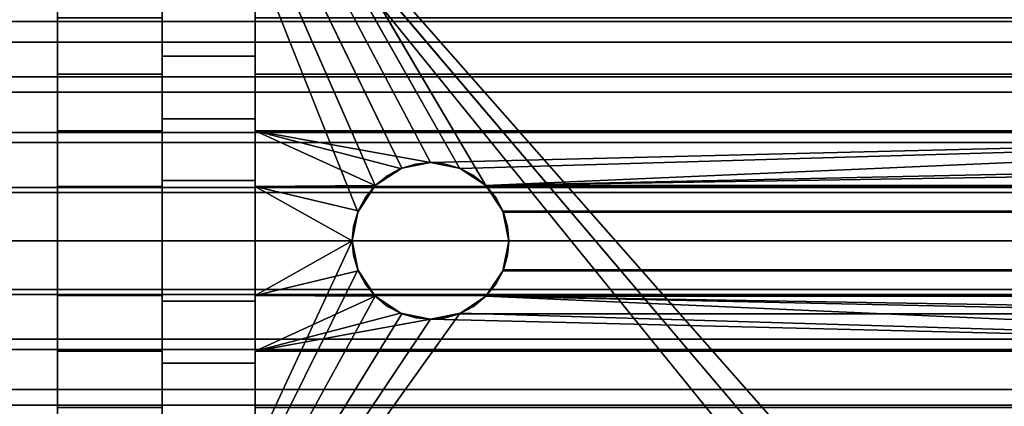
# Model space of a CAD drawing. Extents: x -0.297 to 0.297, y -0.016 to 0.14.
# Drawn here: x 0.049 to 0.075, y 0.082 to 0.093 of the extents above; entities that cross this region are included whole.
import ezdxf

# ---------------------------------------------------------------- set-up
doc = ezdxf.new("R2010")
doc.units = 0
for name, color, linetype in [('L0__10208_AUFNAHME_RUECKENLEHNE', 7, 'CONTINUOUS'), ('L1__10210_LAGERBLOCK_RUECKENSTU', 7, 'CONTINUOUS'), ('L3_ROHR_D32_L235_XA_1', 7, 'CONTINUOUS')]:
    doc.layers.add(name, color=color, linetype=linetype)

msp = doc.modelspace()

# ---------------------------------------------------------------- linework, layer by layer
at = {"layer": 'L0__10208_AUFNAHME_RUECKENLEHNE', "color": 8, "invisible_edges": 9}
for points in [[(0.1, 0.1039, 0.107721), (-0.1, 0.008, 0.107721), (-0.1, 0.1039, 0.107721), (0.1, 0.1039, 0.107721)], [(-0.1, 0.008, 0.107721), (0.1, 0.1039, 0.107721), (0.1, 0.008, 0.107721), (-0.1, 0.008, 0.107721)], [(0.1, 0.008, 0.111721), (-0.1, 0.1039, 0.111721), (-0.1, 0.008, 0.111721), (0.1, 0.008, 0.111721)], [(-0.1, 0.1039, 0.111721), (0.1, 0.008, 0.111721), (0.1, 0.1039, 0.111721), (-0.1, 0.1039, 0.111721)]]:
    msp.add_3dface(points, dxfattribs=at)
at = {"layer": 'L1__10210_LAGERBLOCK_RUECKENSTU', "color": 253}
for points, invisible_edges in [([(0.061485, 0.088385, 0.065721), (0.060773, 0.088853, 0.065721), (0.05, 0.1079, 0.065721), (0.061485, 0.088385, 0.065721)], 8), ([(0.060773, 0.088853, 0.065721), (0.06, 0.089, 0.065721), (0.05, 0.1079, 0.065721), (0.060773, 0.088853, 0.065721)], 8), ([(0.06, 0.089, 0.065721), (0.059227, 0.088853, 0.065721), (0.05, 0.1079, 0.065721), (0.06, 0.089, 0.065721)], 8), ([(0.059227, 0.088853, 0.065721), (0.058515, 0.088385, 0.065721), (0.05, 0.1079, 0.065721), (0.059227, 0.088853, 0.065721)], 8), ([(0.058515, 0.088385, 0.065721), (0.058047, 0.087673, 0.065721), (0.05, 0.1079, 0.065721), (0.058515, 0.088385, 0.065721)], 8), ([(0.1, 0.1079, 0.065721), (0.061485, 0.088385, 0.065721), (0.05, 0.1079, 0.065721), (0.1, 0.1079, 0.065721)], 9), ([(0.058047, 0.087673, 0.065721), (0.05, 0.0699, 0.065721), (0.05, 0.1079, 0.065721), (0.058047, 0.087673, 0.065721)], 9), ([(0.05, 0.1079, 0.065721), (0.05, 0.08836, 0.070537), (0.05, 0.089857, 0.070742), (0.05, 0.1079, 0.065721)], 8), ([(0.05, 0.1079, 0.065721), (0.05, 0.089857, 0.070742), (0.05, 0.091371, 0.071098), (0.05, 0.1079, 0.065721)], 8), ([(0.05, 0.1079, 0.065721), (0.05, 0.091371, 0.071098), (0.05, 0.092882, 0.071612), (0.05, 0.1079, 0.065721)], 8), ([(0.05, 0.0869, 0.070471), (0.05, 0.1079, 0.065721), (0.05, 0.0699, 0.065721), (0.05, 0.0869, 0.070471)], 9), ([(0.05, 0.1079, 0.065721), (0.05, 0.0869, 0.070471), (0.05, 0.08836, 0.070537), (0.05, 0.1079, 0.065721)], 9), ([(0.061485, 0.088385, 0.065721), (0.1, 0.1079, 0.065721), (0.088515, 0.088385, 0.065721), (0.061485, 0.088385, 0.065721)], 9), ([(0.075, 0.0755, 0.107721), (0.1, 0.1039, 0.107721), (0.05, 0.1039, 0.107721), (0.075, 0.0755, 0.107721)], 9), ([(0.073047, 0.074173, 0.107721), (0.05, 0.1039, 0.107721), (0.05, 0.0659, 0.107721), (0.073047, 0.074173, 0.107721)], 9), ([(0.05, 0.1039, 0.107721), (0.073047, 0.074173, 0.107721), (0.073515, 0.074885, 0.107721), (0.05, 0.1039, 0.107721)], 9), ([(0.074227, 0.075353, 0.107721), (0.05, 0.1039, 0.107721), (0.073515, 0.074885, 0.107721), (0.074227, 0.075353, 0.107721)], 8), ([(0.075, 0.0755, 0.107721), (0.05, 0.1039, 0.107721), (0.074227, 0.075353, 0.107721), (0.075, 0.0755, 0.107721)], 8), ([(0.05, 0.1039, 0.107721), (0.05, 0.092882, 0.10183), (0.05, 0.091371, 0.102344), (0.05, 0.1039, 0.107721)], 8), ([(0.05, 0.1039, 0.107721), (0.05, 0.091371, 0.102344), (0.05, 0.089857, 0.1027), (0.05, 0.1039, 0.107721)], 8), ([(0.05, 0.1039, 0.107721), (0.05, 0.089857, 0.1027), (0.05, 0.08836, 0.102905), (0.05, 0.1039, 0.107721)], 8), ([(0.05, 0.1039, 0.107721), (0.05, 0.08836, 0.102905), (0.05, 0.0869, 0.102971), (0.05, 0.1039, 0.107721)], 8), ([(0.05, 0.1039, 0.107721), (0.05, 0.08544, 0.102905), (0.05, 0.0659, 0.107721), (0.05, 0.1039, 0.107721)], 9), ([(0.05, 0.08544, 0.102905), (0.05, 0.1039, 0.107721), (0.05, 0.0869, 0.102971), (0.05, 0.08544, 0.102905)], 9), ([(0.1, 0.1039, 0.107721), (0.075, 0.0755, 0.107721), (0.075773, 0.075353, 0.107721), (0.1, 0.1039, 0.107721)], 9), ([(0.0528, 0.091853, 0.104026), (0.0528, 0.092882, 0.10183), (0.0528, 0.093526, 0.103457), (0.0528, 0.091853, 0.104026)], 9), ([(0.0528, 0.092882, 0.071612), (0.0528, 0.091853, 0.069416), (0.0528, 0.093526, 0.069985), (0.0528, 0.092882, 0.071612)], 9), ([(0.0528, 0.093526, 0.103457), (0.0553, 0.091853, 0.104026), (0.0528, 0.091853, 0.104026), (0.0528, 0.093526, 0.103457)], 9), ([(0.0553, 0.091853, 0.104026), (0.0528, 0.093526, 0.103457), (0.0553, 0.093526, 0.103457), (0.0553, 0.091853, 0.104026)], 9), ([(0.0528, 0.091853, 0.069416), (0.0553, 0.093526, 0.069985), (0.0528, 0.093526, 0.069985), (0.0528, 0.091853, 0.069416)], 9), ([(0.0553, 0.093526, 0.069985), (0.0528, 0.091853, 0.069416), (0.0553, 0.091853, 0.069416), (0.0553, 0.093526, 0.069985)], 9), ([(0.0553, 0.091853, 0.069416), (0.0553, 0.092882, 0.071612), (0.0553, 0.093526, 0.069985), (0.0553, 0.091853, 0.069416)], 9), ([(0.0553, 0.092882, 0.10183), (0.0553, 0.091853, 0.104026), (0.0553, 0.093526, 0.103457), (0.0553, 0.092882, 0.10183)], 9), ([(0.05, 0.092882, 0.10183), (0.0528, 0.091371, 0.102344), (0.05, 0.091371, 0.102344), (0.05, 0.092882, 0.10183)], 9), ([(0.0528, 0.091371, 0.102344), (0.05, 0.092882, 0.10183), (0.0528, 0.092882, 0.10183), (0.0528, 0.091371, 0.102344)], 9), ([(0.05, 0.091371, 0.071098), (0.0528, 0.092882, 0.071612), (0.05, 0.092882, 0.071612), (0.05, 0.091371, 0.071098)], 9), ([(0.0528, 0.092882, 0.071612), (0.05, 0.091371, 0.071098), (0.0528, 0.091371, 0.071098), (0.0528, 0.092882, 0.071612)], 9), ([(0.0528, 0.092882, 0.10183), (0.0528, 0.091853, 0.104026), (0.0528, 0.091371, 0.102344), (0.0528, 0.092882, 0.10183)], 9), ([(0.0528, 0.091853, 0.069416), (0.0528, 0.092882, 0.071612), (0.0528, 0.091371, 0.071098), (0.0528, 0.091853, 0.069416)], 9), ([(0.0553, 0.092882, 0.071612), (0.0553, 0.091853, 0.069416), (0.0553, 0.091371, 0.071098), (0.0553, 0.092882, 0.071612)], 9), ([(0.0553, 0.091853, 0.104026), (0.0553, 0.092882, 0.10183), (0.0553, 0.091371, 0.102344), (0.0553, 0.091853, 0.104026)], 9), ([(0.0553, 0.092882, 0.10183), (0.0947, 0.091371, 0.102344), (0.0553, 0.091371, 0.102344), (0.0553, 0.092882, 0.10183)], 9), ([(0.0947, 0.091371, 0.102344), (0.0553, 0.092882, 0.10183), (0.0947, 0.092882, 0.10183), (0.0947, 0.091371, 0.102344)], 9), ([(0.0553, 0.091371, 0.071098), (0.0947, 0.092882, 0.071612), (0.0553, 0.092882, 0.071612), (0.0553, 0.091371, 0.071098)], 9), ([(0.0947, 0.092882, 0.071612), (0.0553, 0.091371, 0.071098), (0.0947, 0.091371, 0.071098), (0.0947, 0.092882, 0.071612)], 9), ([(0.0528, 0.090175, 0.104421), (0.0528, 0.091371, 0.102344), (0.0528, 0.091853, 0.104026), (0.0528, 0.090175, 0.104421)], 9), ([(0.0528, 0.091371, 0.071098), (0.0528, 0.090175, 0.069022), (0.0528, 0.091853, 0.069416), (0.0528, 0.091371, 0.071098)], 9), ([(0.0528, 0.091853, 0.104026), (0.0553, 0.090175, 0.104421), (0.0528, 0.090175, 0.104421), (0.0528, 0.091853, 0.104026)], 9), ([(0.0553, 0.090175, 0.104421), (0.0528, 0.091853, 0.104026), (0.0553, 0.091853, 0.104026), (0.0553, 0.090175, 0.104421)], 9), ([(0.0528, 0.090175, 0.069022), (0.0553, 0.091853, 0.069416), (0.0528, 0.091853, 0.069416), (0.0528, 0.090175, 0.069022)], 9), ([(0.0553, 0.091853, 0.069416), (0.0528, 0.090175, 0.069022), (0.0553, 0.090175, 0.069022), (0.0553, 0.091853, 0.069416)], 9), ([(0.0553, 0.090175, 0.069022), (0.0553, 0.091371, 0.071098), (0.0553, 0.091853, 0.069416), (0.0553, 0.090175, 0.069022)], 9), ([(0.0553, 0.091371, 0.102344), (0.0553, 0.090175, 0.104421), (0.0553, 0.091853, 0.104026), (0.0553, 0.091371, 0.102344)], 9), ([(0.05, 0.091371, 0.102344), (0.0528, 0.089857, 0.1027), (0.05, 0.089857, 0.1027), (0.05, 0.091371, 0.102344)], 9), ([(0.0528, 0.089857, 0.1027), (0.05, 0.091371, 0.102344), (0.0528, 0.091371, 0.102344), (0.0528, 0.089857, 0.1027)], 9), ([(0.05, 0.089857, 0.070742), (0.0528, 0.091371, 0.071098), (0.05, 0.091371, 0.071098), (0.05, 0.089857, 0.070742)], 9), ([(0.0528, 0.091371, 0.071098), (0.05, 0.089857, 0.070742), (0.0528, 0.089857, 0.070742), (0.0528, 0.091371, 0.071098)], 9), ([(0.0528, 0.091371, 0.102344), (0.0528, 0.090175, 0.104421), (0.0528, 0.089857, 0.1027), (0.0528, 0.091371, 0.102344)], 9), ([(0.0528, 0.090175, 0.069022), (0.0528, 0.091371, 0.071098), (0.0528, 0.089857, 0.070742), (0.0528, 0.090175, 0.069022)], 9), ([(0.0553, 0.091371, 0.071098), (0.0553, 0.090175, 0.069022), (0.0553, 0.089857, 0.070742), (0.0553, 0.091371, 0.071098)], 9), ([(0.0553, 0.090175, 0.104421), (0.0553, 0.091371, 0.102344), (0.0553, 0.089857, 0.1027), (0.0553, 0.090175, 0.104421)], 9), ([(0.0553, 0.091371, 0.102344), (0.0947, 0.089857, 0.1027), (0.0553, 0.089857, 0.1027), (0.0553, 0.091371, 0.102344)], 9), ([(0.0947, 0.089857, 0.1027), (0.0553, 0.091371, 0.102344), (0.0947, 0.091371, 0.102344), (0.0947, 0.089857, 0.1027)], 9), ([(0.0553, 0.089857, 0.070742), (0.0947, 0.091371, 0.071098), (0.0553, 0.091371, 0.071098), (0.0553, 0.089857, 0.070742)], 9), ([(0.0947, 0.091371, 0.071098), (0.0553, 0.089857, 0.070742), (0.0947, 0.089857, 0.070742), (0.0947, 0.091371, 0.071098)], 9), ([(0.0528, 0.088517, 0.104648), (0.0528, 0.089857, 0.1027), (0.0528, 0.090175, 0.104421), (0.0528, 0.088517, 0.104648)], 9), ([(0.0528, 0.089857, 0.070742), (0.0528, 0.088517, 0.068794), (0.0528, 0.090175, 0.069022), (0.0528, 0.089857, 0.070742)], 9), ([(0.0528, 0.088517, 0.068794), (0.0553, 0.090175, 0.069022), (0.0528, 0.090175, 0.069022), (0.0528, 0.088517, 0.068794)], 9), ([(0.0553, 0.090175, 0.069022), (0.0528, 0.088517, 0.068794), (0.0553, 0.088517, 0.068794), (0.0553, 0.090175, 0.069022)], 9), ([(0.0528, 0.090175, 0.104421), (0.0553, 0.088517, 0.104648), (0.0528, 0.088517, 0.104648), (0.0528, 0.090175, 0.104421)], 9), ([(0.0553, 0.088517, 0.104648), (0.0528, 0.090175, 0.104421), (0.0553, 0.090175, 0.104421), (0.0553, 0.088517, 0.104648)], 9), ([(0.0553, 0.088517, 0.068794), (0.0553, 0.089857, 0.070742), (0.0553, 0.090175, 0.069022), (0.0553, 0.088517, 0.068794)], 9), ([(0.0553, 0.089857, 0.1027), (0.0553, 0.088517, 0.104648), (0.0553, 0.090175, 0.104421), (0.0553, 0.089857, 0.1027)], 9), ([(0.05, 0.089857, 0.1027), (0.0528, 0.08836, 0.102905), (0.05, 0.08836, 0.102905), (0.05, 0.089857, 0.1027)], 9), ([(0.0528, 0.08836, 0.102905), (0.05, 0.089857, 0.1027), (0.0528, 0.089857, 0.1027), (0.0528, 0.08836, 0.102905)], 9), ([(0.05, 0.08836, 0.070537), (0.0528, 0.089857, 0.070742), (0.05, 0.089857, 0.070742), (0.05, 0.08836, 0.070537)], 9), ([(0.0528, 0.089857, 0.070742), (0.05, 0.08836, 0.070537), (0.0528, 0.08836, 0.070537), (0.0528, 0.089857, 0.070742)], 9), ([(0.0528, 0.089857, 0.1027), (0.0528, 0.088517, 0.104648), (0.0528, 0.08836, 0.102905), (0.0528, 0.089857, 0.1027)], 9), ([(0.0528, 0.088517, 0.068794), (0.0528, 0.089857, 0.070742), (0.0528, 0.08836, 0.070537), (0.0528, 0.088517, 0.068794)], 9), ([(0.0553, 0.089857, 0.070742), (0.0553, 0.088517, 0.068794), (0.0553, 0.08836, 0.070537), (0.0553, 0.089857, 0.070742)], 9), ([(0.0553, 0.088517, 0.104648), (0.0553, 0.089857, 0.1027), (0.0553, 0.08836, 0.102905), (0.0553, 0.088517, 0.104648)], 9), ([(0.0553, 0.089857, 0.1027), (0.0947, 0.08836, 0.102905), (0.0553, 0.08836, 0.102905), (0.0553, 0.089857, 0.1027)], 9), ([(0.0947, 0.08836, 0.102905), (0.0553, 0.089857, 0.1027), (0.0947, 0.089857, 0.1027), (0.0947, 0.08836, 0.102905)], 9), ([(0.058516, 0.088385, 0.070539), (0.0553, 0.089857, 0.070742), (0.0553, 0.08836, 0.070537), (0.058516, 0.088385, 0.070539)], 8), ([(0.059196, 0.08884, 0.070587), (0.0553, 0.089857, 0.070742), (0.058516, 0.088385, 0.070539), (0.059196, 0.08884, 0.070587)], 8), ([(0.06, 0.089, 0.070607), (0.0553, 0.089857, 0.070742), (0.059196, 0.08884, 0.070587), (0.06, 0.089, 0.070607)], 8), ([(0.0947, 0.089857, 0.070742), (0.0553, 0.089857, 0.070742), (0.06, 0.089, 0.070607), (0.0947, 0.089857, 0.070742)], 8), ([(0.0947, 0.089857, 0.070742), (0.06, 0.089, 0.070607), (0.060806, 0.088839, 0.070587), (0.0947, 0.089857, 0.070742)], 8), ([(0.0947, 0.089857, 0.070742), (0.060806, 0.088839, 0.070587), (0.061486, 0.088383, 0.070539), (0.0947, 0.089857, 0.070742)], 8), ([(0.0947, 0.089857, 0.070742), (0.061486, 0.088383, 0.070539), (0.09, 0.089, 0.070607), (0.0947, 0.089857, 0.070742)], 8), ([(0.06, 0.089, 0.070607), (0.059196, 0.08884, 0.070587), (0.059602, 0.088962, 0.068154), (0.06, 0.089, 0.070607)], 8), ([(0.059602, 0.088962, 0.068154), (0.059227, 0.088853, 0.065721), (0.06, 0.089, 0.065721), (0.059602, 0.088962, 0.068154)], 8), ([(0.06, 0.089, 0.070607), (0.059602, 0.088962, 0.068154), (0.06, 0.089, 0.065721), (0.06, 0.089, 0.070607)], 8), ([(0.06, 0.089, 0.070607), (0.060399, 0.088962, 0.068154), (0.060806, 0.088839, 0.070587), (0.06, 0.089, 0.070607)], 8), ([(0.060399, 0.088962, 0.068154), (0.06, 0.089, 0.065721), (0.060773, 0.088853, 0.065721), (0.060399, 0.088962, 0.068154)], 8), ([(0.06, 0.089, 0.070607), (0.06, 0.089, 0.065721), (0.060399, 0.088962, 0.068154), (0.06, 0.089, 0.070607)], 8), ([(0.09, 0.089, 0.070607), (0.061486, 0.088383, 0.070539), (0.089196, 0.08884, 0.070587), (0.09, 0.089, 0.070607)], 8), ([(0.058851, 0.088658, 0.06813), (0.058515, 0.088385, 0.065721), (0.059227, 0.088853, 0.065721), (0.058851, 0.088658, 0.06813)], 8), ([(0.059196, 0.08884, 0.070587), (0.058516, 0.088385, 0.070539), (0.058851, 0.088658, 0.06813), (0.059196, 0.08884, 0.070587)], 8), ([(0.059196, 0.08884, 0.070587), (0.058851, 0.088658, 0.06813), (0.059227, 0.088853, 0.065721), (0.059196, 0.08884, 0.070587)], 8), ([(0.059196, 0.08884, 0.070587), (0.059227, 0.088853, 0.065721), (0.059602, 0.088962, 0.068154), (0.059196, 0.08884, 0.070587)], 8), ([(0.060806, 0.088839, 0.070587), (0.060399, 0.088962, 0.068154), (0.060773, 0.088853, 0.065721), (0.060806, 0.088839, 0.070587)], 8), ([(0.06115, 0.088657, 0.06813), (0.060773, 0.088853, 0.065721), (0.061485, 0.088385, 0.065721), (0.06115, 0.088657, 0.06813)], 8), ([(0.060806, 0.088839, 0.070587), (0.060773, 0.088853, 0.065721), (0.06115, 0.088657, 0.06813), (0.060806, 0.088839, 0.070587)], 8), ([(0.060806, 0.088839, 0.070587), (0.06115, 0.088657, 0.06813), (0.061486, 0.088383, 0.070539), (0.060806, 0.088839, 0.070587)], 8), ([(0.089196, 0.08884, 0.070587), (0.061486, 0.088383, 0.070539), (0.088516, 0.088385, 0.070539), (0.089196, 0.08884, 0.070587)], 8), ([(0.0528, 0.0869, 0.102971), (0.0528, 0.088517, 0.104648), (0.0528, 0.0869, 0.104721), (0.0528, 0.0869, 0.102971)], 9), ([(0.0528, 0.088517, 0.104648), (0.0528, 0.0869, 0.102971), (0.0528, 0.08836, 0.102905), (0.0528, 0.088517, 0.104648)], 9), ([(0.0528, 0.08836, 0.070537), (0.0528, 0.0869, 0.068721), (0.0528, 0.088517, 0.068794), (0.0528, 0.08836, 0.070537)], 9), ([(0.0528, 0.0869, 0.068721), (0.0553, 0.088517, 0.068794), (0.0528, 0.088517, 0.068794), (0.0528, 0.0869, 0.068721)], 9), ([(0.0553, 0.088517, 0.068794), (0.0528, 0.0869, 0.068721), (0.0553, 0.0869, 0.068721), (0.0553, 0.088517, 0.068794)], 9), ([(0.0528, 0.088517, 0.104648), (0.0553, 0.0869, 0.104721), (0.0528, 0.0869, 0.104721), (0.0528, 0.088517, 0.104648)], 9), ([(0.0553, 0.0869, 0.104721), (0.0528, 0.088517, 0.104648), (0.0553, 0.088517, 0.104648), (0.0553, 0.0869, 0.104721)], 9), ([(0.0553, 0.0869, 0.068721), (0.0553, 0.08836, 0.070537), (0.0553, 0.088517, 0.068794), (0.0553, 0.0869, 0.068721)], 9), ([(0.0553, 0.088517, 0.104648), (0.0553, 0.0869, 0.102971), (0.0553, 0.0869, 0.104721), (0.0553, 0.088517, 0.104648)], 9), ([(0.0553, 0.0869, 0.102971), (0.0553, 0.088517, 0.104648), (0.0553, 0.08836, 0.102905), (0.0553, 0.0869, 0.102971)], 9), ([(0.058516, 0.088385, 0.070539), (0.058515, 0.088385, 0.065721), (0.058851, 0.088658, 0.06813), (0.058516, 0.088385, 0.070539)], 8), ([(0.061486, 0.088383, 0.070539), (0.06115, 0.088657, 0.06813), (0.061485, 0.088385, 0.065721), (0.061486, 0.088383, 0.070539)], 8), ([(0.05, 0.08836, 0.102905), (0.0528, 0.0869, 0.102971), (0.05, 0.0869, 0.102971), (0.05, 0.08836, 0.102905)], 9), ([(0.0528, 0.0869, 0.102971), (0.05, 0.08836, 0.102905), (0.0528, 0.08836, 0.102905), (0.0528, 0.0869, 0.102971)], 9), ([(0.05, 0.0869, 0.070471), (0.0528, 0.08836, 0.070537), (0.05, 0.08836, 0.070537), (0.05, 0.0869, 0.070471)], 9), ([(0.0528, 0.08836, 0.070537), (0.05, 0.0869, 0.070471), (0.0528, 0.0869, 0.070471), (0.0528, 0.08836, 0.070537)], 9), ([(0.0528, 0.0869, 0.068721), (0.0528, 0.08836, 0.070537), (0.0528, 0.0869, 0.070471), (0.0528, 0.0869, 0.068721)], 9), ([(0.058516, 0.088385, 0.070539), (0.0553, 0.08836, 0.070537), (0.05806, 0.087704, 0.070491), (0.058516, 0.088385, 0.070539)], 8), ([(0.0553, 0.08836, 0.070537), (0.0553, 0.0869, 0.068721), (0.0553, 0.0869, 0.070471), (0.0553, 0.08836, 0.070537)], 9), ([(0.0579, 0.0869, 0.070471), (0.0553, 0.08836, 0.070537), (0.0553, 0.0869, 0.070471), (0.0579, 0.0869, 0.070471)], 8), ([(0.0553, 0.08836, 0.102905), (0.0947, 0.0869, 0.102971), (0.0553, 0.0869, 0.102971), (0.0553, 0.08836, 0.102905)], 9), ([(0.0947, 0.0869, 0.102971), (0.0553, 0.08836, 0.102905), (0.0947, 0.08836, 0.102905), (0.0947, 0.0869, 0.102971)], 9), ([(0.05806, 0.087704, 0.070491), (0.0553, 0.08836, 0.070537), (0.0579, 0.0869, 0.070471), (0.05806, 0.087704, 0.070491)], 8), ([(0.058515, 0.088385, 0.065721), (0.058252, 0.088064, 0.068106), (0.058047, 0.087673, 0.065721), (0.058515, 0.088385, 0.065721)], 8), ([(0.058516, 0.088385, 0.070539), (0.05806, 0.087704, 0.070491), (0.058252, 0.088064, 0.068106), (0.058516, 0.088385, 0.070539)], 8), ([(0.058515, 0.088385, 0.065721), (0.058516, 0.088385, 0.070539), (0.058252, 0.088064, 0.068106), (0.058515, 0.088385, 0.065721)], 8), ([(0.088515, 0.088385, 0.065721), (0.061953, 0.087673, 0.065721), (0.061485, 0.088385, 0.065721), (0.088515, 0.088385, 0.065721)], 9), ([(0.061485, 0.088385, 0.065721), (0.061953, 0.087673, 0.065721), (0.061749, 0.088063, 0.068106), (0.061485, 0.088385, 0.065721)], 8), ([(0.061485, 0.088385, 0.065721), (0.061749, 0.088063, 0.068106), (0.061486, 0.088383, 0.070539), (0.061485, 0.088385, 0.065721)], 8), ([(0.061941, 0.087702, 0.070491), (0.088516, 0.088385, 0.070539), (0.061486, 0.088383, 0.070539), (0.061941, 0.087702, 0.070491)], 9), ([(0.061486, 0.088383, 0.070539), (0.061749, 0.088063, 0.068106), (0.061941, 0.087702, 0.070491), (0.061486, 0.088383, 0.070539)], 8), ([(0.088516, 0.088385, 0.070539), (0.061941, 0.087702, 0.070491), (0.08806, 0.087704, 0.070491), (0.088516, 0.088385, 0.070539)], 9), ([(0.061953, 0.087673, 0.065721), (0.088515, 0.088385, 0.065721), (0.088047, 0.087673, 0.065721), (0.061953, 0.087673, 0.065721)], 9), ([(0.058252, 0.088064, 0.068106), (0.05806, 0.087704, 0.070491), (0.058047, 0.087673, 0.065721), (0.058252, 0.088064, 0.068106)], 8), ([(0.061749, 0.088063, 0.068106), (0.061953, 0.087673, 0.065721), (0.061941, 0.087702, 0.070491), (0.061749, 0.088063, 0.068106)], 8), ([(0.05, 0.0699, 0.065721), (0.058047, 0.087673, 0.065721), (0.0579, 0.0869, 0.065721), (0.05, 0.0699, 0.065721)], 9), ([(0.05806, 0.087704, 0.070491), (0.0579, 0.0869, 0.070471), (0.057935, 0.087283, 0.068096), (0.05806, 0.087704, 0.070491)], 8), ([(0.058047, 0.087673, 0.065721), (0.057935, 0.087283, 0.068096), (0.0579, 0.0869, 0.065721), (0.058047, 0.087673, 0.065721)], 8), ([(0.05806, 0.087704, 0.070491), (0.057935, 0.087283, 0.068096), (0.058047, 0.087673, 0.065721), (0.05806, 0.087704, 0.070491)], 8), ([(0.0621, 0.086898, 0.070471), (0.08806, 0.087704, 0.070491), (0.061941, 0.087702, 0.070491), (0.0621, 0.086898, 0.070471)], 9), ([(0.061941, 0.087702, 0.070491), (0.062065, 0.087281, 0.068096), (0.0621, 0.086898, 0.070471), (0.061941, 0.087702, 0.070491)], 8), ([(0.061941, 0.087702, 0.070491), (0.061953, 0.087673, 0.065721), (0.062065, 0.087281, 0.068096), (0.061941, 0.087702, 0.070491)], 8), ([(0.088047, 0.087673, 0.065721), (0.0621, 0.0869, 0.065721), (0.061953, 0.087673, 0.065721), (0.088047, 0.087673, 0.065721)], 9), ([(0.061953, 0.087673, 0.065721), (0.0621, 0.0869, 0.065721), (0.062065, 0.087281, 0.068096), (0.061953, 0.087673, 0.065721)], 8), ([(0.08806, 0.087704, 0.070491), (0.0621, 0.086898, 0.070471), (0.0879, 0.0869, 0.070471), (0.08806, 0.087704, 0.070491)], 9), ([(0.0621, 0.0869, 0.065721), (0.088047, 0.087673, 0.065721), (0.0879, 0.0869, 0.065721), (0.0621, 0.0869, 0.065721)], 9), ([(0.057935, 0.087283, 0.068096), (0.0579, 0.0869, 0.070471), (0.0579, 0.0869, 0.065721), (0.057935, 0.087283, 0.068096)], 8), ([(0.062065, 0.087281, 0.068096), (0.0621, 0.0869, 0.065721), (0.0621, 0.086898, 0.070471), (0.062065, 0.087281, 0.068096)], 8), ([(0.058047, 0.086127, 0.065721), (0.05, 0.0699, 0.065721), (0.0579, 0.0869, 0.065721), (0.058047, 0.086127, 0.065721)], 8), ([(0.05, 0.0869, 0.070471), (0.05, 0.0699, 0.065721), (0.05, 0.08544, 0.070537), (0.05, 0.0869, 0.070471)], 8), ([(0.0528, 0.0869, 0.102971), (0.05, 0.08544, 0.102905), (0.05, 0.0869, 0.102971), (0.0528, 0.0869, 0.102971)], 9), ([(0.05, 0.08544, 0.102905), (0.0528, 0.0869, 0.102971), (0.0528, 0.08544, 0.102905), (0.05, 0.08544, 0.102905)], 9), ([(0.0528, 0.08544, 0.070537), (0.05, 0.0869, 0.070471), (0.05, 0.08544, 0.070537), (0.0528, 0.08544, 0.070537)], 9), ([(0.05, 0.0869, 0.070471), (0.0528, 0.08544, 0.070537), (0.0528, 0.0869, 0.070471), (0.05, 0.0869, 0.070471)], 9), ([(0.0528, 0.08544, 0.102905), (0.0528, 0.0869, 0.104721), (0.0528, 0.085283, 0.104648), (0.0528, 0.08544, 0.102905)], 9), ([(0.0528, 0.0869, 0.104721), (0.0528, 0.08544, 0.102905), (0.0528, 0.0869, 0.102971), (0.0528, 0.0869, 0.104721)], 9), ([(0.0528, 0.0869, 0.068721), (0.0528, 0.08544, 0.070537), (0.0528, 0.085283, 0.068794), (0.0528, 0.0869, 0.068721)], 9), ([(0.0528, 0.08544, 0.070537), (0.0528, 0.0869, 0.068721), (0.0528, 0.0869, 0.070471), (0.0528, 0.08544, 0.070537)], 9), ([(0.0553, 0.085283, 0.068794), (0.0528, 0.0869, 0.068721), (0.0528, 0.085283, 0.068794), (0.0553, 0.085283, 0.068794)], 9), ([(0.0528, 0.0869, 0.068721), (0.0553, 0.085283, 0.068794), (0.0553, 0.0869, 0.068721), (0.0528, 0.0869, 0.068721)], 9), ([(0.0553, 0.0869, 0.104721), (0.0528, 0.085283, 0.104648), (0.0528, 0.0869, 0.104721), (0.0553, 0.0869, 0.104721)], 9), ([(0.0528, 0.085283, 0.104648), (0.0553, 0.0869, 0.104721), (0.0553, 0.085283, 0.104648), (0.0528, 0.085283, 0.104648)], 9), ([(0.0553, 0.08544, 0.070537), (0.0553, 0.0869, 0.068721), (0.0553, 0.085283, 0.068794), (0.0553, 0.08544, 0.070537)], 9), ([(0.0553, 0.0869, 0.068721), (0.0553, 0.08544, 0.070537), (0.0553, 0.0869, 0.070471), (0.0553, 0.0869, 0.068721)], 9), ([(0.0553, 0.0869, 0.104721), (0.0553, 0.08544, 0.102905), (0.0553, 0.085283, 0.104648), (0.0553, 0.0869, 0.104721)], 9), ([(0.0553, 0.08544, 0.102905), (0.0553, 0.0869, 0.104721), (0.0553, 0.0869, 0.102971), (0.0553, 0.08544, 0.102905)], 9), ([(0.0579, 0.0869, 0.070471), (0.0553, 0.0869, 0.070471), (0.0553, 0.08544, 0.070537), (0.0579, 0.0869, 0.070471)], 8), ([(0.0947, 0.0869, 0.102971), (0.0553, 0.08544, 0.102905), (0.0553, 0.0869, 0.102971), (0.0947, 0.0869, 0.102971)], 9), ([(0.0553, 0.08544, 0.102905), (0.0947, 0.0869, 0.102971), (0.0947, 0.08544, 0.102905), (0.0553, 0.08544, 0.102905)], 9), ([(0.05806, 0.086096, 0.070491), (0.0579, 0.0869, 0.070471), (0.0553, 0.08544, 0.070537), (0.05806, 0.086096, 0.070491)], 8), ([(0.0579, 0.0869, 0.065721), (0.057935, 0.086518, 0.068096), (0.058047, 0.086127, 0.065721), (0.0579, 0.0869, 0.065721)], 8), ([(0.0579, 0.0869, 0.070471), (0.05806, 0.086096, 0.070491), (0.057935, 0.086518, 0.068096), (0.0579, 0.0869, 0.070471)], 8), ([(0.0579, 0.0869, 0.065721), (0.0579, 0.0869, 0.070471), (0.057935, 0.086518, 0.068096), (0.0579, 0.0869, 0.065721)], 8), ([(0.08806, 0.086096, 0.070491), (0.0621, 0.086898, 0.070471), (0.061939, 0.086095, 0.070491), (0.08806, 0.086096, 0.070491)], 9), ([(0.0621, 0.086898, 0.070471), (0.062065, 0.086517, 0.068096), (0.061939, 0.086095, 0.070491), (0.0621, 0.086898, 0.070471)], 8), ([(0.0621, 0.0869, 0.065721), (0.088047, 0.086127, 0.065721), (0.061953, 0.086127, 0.065721), (0.0621, 0.0869, 0.065721)], 9), ([(0.0621, 0.0869, 0.065721), (0.061953, 0.086127, 0.065721), (0.062065, 0.086517, 0.068096), (0.0621, 0.0869, 0.065721)], 8), ([(0.0621, 0.0869, 0.065721), (0.062065, 0.086517, 0.068096), (0.0621, 0.086898, 0.070471), (0.0621, 0.0869, 0.065721)], 8), ([(0.088047, 0.086127, 0.065721), (0.0621, 0.0869, 0.065721), (0.0879, 0.0869, 0.065721), (0.088047, 0.086127, 0.065721)], 9), ([(0.0621, 0.086898, 0.070471), (0.08806, 0.086096, 0.070491), (0.0879, 0.0869, 0.070471), (0.0621, 0.086898, 0.070471)], 9), ([(0.057935, 0.086518, 0.068096), (0.05806, 0.086096, 0.070491), (0.058047, 0.086127, 0.065721), (0.057935, 0.086518, 0.068096)], 8), ([(0.062065, 0.086517, 0.068096), (0.061953, 0.086127, 0.065721), (0.061939, 0.086095, 0.070491), (0.062065, 0.086517, 0.068096)], 8), ([(0.058515, 0.085415, 0.065721), (0.05, 0.0699, 0.065721), (0.058047, 0.086127, 0.065721), (0.058515, 0.085415, 0.065721)], 8), ([(0.058514, 0.085416, 0.070539), (0.05806, 0.086096, 0.070491), (0.0553, 0.08544, 0.070537), (0.058514, 0.085416, 0.070539)], 8), ([(0.058047, 0.086127, 0.065721), (0.058252, 0.085737, 0.068106), (0.058515, 0.085415, 0.065721), (0.058047, 0.086127, 0.065721)], 8), ([(0.058047, 0.086127, 0.065721), (0.05806, 0.086096, 0.070491), (0.058252, 0.085737, 0.068106), (0.058047, 0.086127, 0.065721)], 8), ([(0.05806, 0.086096, 0.070491), (0.058514, 0.085416, 0.070539), (0.058252, 0.085737, 0.068106), (0.05806, 0.086096, 0.070491)], 8), ([(0.088514, 0.085416, 0.070539), (0.061939, 0.086095, 0.070491), (0.061484, 0.085414, 0.070539), (0.088514, 0.085416, 0.070539)], 9), ([(0.061939, 0.086095, 0.070491), (0.061748, 0.085736, 0.068106), (0.061484, 0.085414, 0.070539), (0.061939, 0.086095, 0.070491)], 8), ([(0.061953, 0.086127, 0.065721), (0.088515, 0.085415, 0.065721), (0.061485, 0.085415, 0.065721), (0.061953, 0.086127, 0.065721)], 9), ([(0.061953, 0.086127, 0.065721), (0.061485, 0.085415, 0.065721), (0.061748, 0.085736, 0.068106), (0.061953, 0.086127, 0.065721)], 8), ([(0.061953, 0.086127, 0.065721), (0.061748, 0.085736, 0.068106), (0.061939, 0.086095, 0.070491), (0.061953, 0.086127, 0.065721)], 8), ([(0.061939, 0.086095, 0.070491), (0.088514, 0.085416, 0.070539), (0.08806, 0.086096, 0.070491), (0.061939, 0.086095, 0.070491)], 9), ([(0.088515, 0.085415, 0.065721), (0.061953, 0.086127, 0.065721), (0.088047, 0.086127, 0.065721), (0.088515, 0.085415, 0.065721)], 9), ([(0.058252, 0.085737, 0.068106), (0.058514, 0.085416, 0.070539), (0.058515, 0.085415, 0.065721), (0.058252, 0.085737, 0.068106)], 8), ([(0.061748, 0.085736, 0.068106), (0.061485, 0.085415, 0.065721), (0.061484, 0.085414, 0.070539), (0.061748, 0.085736, 0.068106)], 8), ([(0.05, 0.08544, 0.102905), (0.05, 0.083943, 0.1027), (0.05, 0.0659, 0.107721), (0.05, 0.08544, 0.102905)], 8), ([(0.05, 0.08544, 0.070537), (0.05, 0.0699, 0.065721), (0.05, 0.083943, 0.070742), (0.05, 0.08544, 0.070537)], 8), ([(0.0528, 0.08544, 0.102905), (0.05, 0.083943, 0.1027), (0.05, 0.08544, 0.102905), (0.0528, 0.08544, 0.102905)], 9), ([(0.05, 0.083943, 0.1027), (0.0528, 0.08544, 0.102905), (0.0528, 0.083943, 0.1027), (0.05, 0.083943, 0.1027)], 9), ([(0.0528, 0.083943, 0.070742), (0.05, 0.08544, 0.070537), (0.05, 0.083943, 0.070742), (0.0528, 0.083943, 0.070742)], 9), ([(0.05, 0.08544, 0.070537), (0.0528, 0.083943, 0.070742), (0.0528, 0.08544, 0.070537), (0.05, 0.08544, 0.070537)], 9), ([(0.059227, 0.084947, 0.065721), (0.05, 0.0699, 0.065721), (0.058515, 0.085415, 0.065721), (0.059227, 0.084947, 0.065721)], 8), ([(0.0528, 0.085283, 0.104648), (0.0528, 0.083943, 0.1027), (0.0528, 0.08544, 0.102905), (0.0528, 0.085283, 0.104648)], 9), ([(0.0528, 0.083943, 0.070742), (0.0528, 0.085283, 0.068794), (0.0528, 0.08544, 0.070537), (0.0528, 0.083943, 0.070742)], 9), ([(0.0553, 0.085283, 0.068794), (0.0553, 0.083943, 0.070742), (0.0553, 0.08544, 0.070537), (0.0553, 0.085283, 0.068794)], 9), ([(0.0553, 0.083943, 0.1027), (0.0553, 0.085283, 0.104648), (0.0553, 0.08544, 0.102905), (0.0553, 0.083943, 0.1027)], 9), ([(0.0947, 0.08544, 0.102905), (0.0553, 0.083943, 0.1027), (0.0553, 0.08544, 0.102905), (0.0947, 0.08544, 0.102905)], 9), ([(0.0553, 0.083943, 0.1027), (0.0947, 0.08544, 0.102905), (0.0947, 0.083943, 0.1027), (0.0553, 0.083943, 0.1027)], 9), ([(0.058514, 0.085416, 0.070539), (0.0553, 0.08544, 0.070537), (0.0553, 0.083943, 0.070742), (0.058514, 0.085416, 0.070539)], 8), ([(0.059195, 0.084961, 0.070587), (0.058514, 0.085416, 0.070539), (0.0553, 0.083943, 0.070742), (0.059195, 0.084961, 0.070587)], 8), ([(0.059195, 0.084961, 0.070587), (0.05885, 0.085143, 0.06813), (0.058514, 0.085416, 0.070539), (0.059195, 0.084961, 0.070587)], 8), ([(0.058514, 0.085416, 0.070539), (0.05885, 0.085143, 0.06813), (0.058515, 0.085415, 0.065721), (0.058514, 0.085416, 0.070539)], 8), ([(0.05885, 0.085143, 0.06813), (0.059227, 0.084947, 0.065721), (0.058515, 0.085415, 0.065721), (0.05885, 0.085143, 0.06813)], 8), ([(0.061485, 0.085415, 0.065721), (0.089227, 0.084947, 0.065721), (0.060773, 0.084947, 0.065721), (0.061485, 0.085415, 0.065721)], 9), ([(0.061149, 0.085142, 0.06813), (0.061485, 0.085415, 0.065721), (0.060773, 0.084947, 0.065721), (0.061149, 0.085142, 0.06813)], 8), ([(0.0947, 0.083943, 0.070742), (0.061484, 0.085414, 0.070539), (0.060803, 0.08496, 0.070587), (0.0947, 0.083943, 0.070742)], 8), ([(0.060803, 0.08496, 0.070587), (0.061484, 0.085414, 0.070539), (0.061149, 0.085142, 0.06813), (0.060803, 0.08496, 0.070587)], 8), ([(0.061484, 0.085414, 0.070539), (0.061485, 0.085415, 0.065721), (0.061149, 0.085142, 0.06813), (0.061484, 0.085414, 0.070539)], 8), ([(0.089195, 0.084961, 0.070587), (0.088514, 0.085416, 0.070539), (0.061484, 0.085414, 0.070539), (0.089195, 0.084961, 0.070587)], 8), ([(0.089998, 0.0848, 0.070607), (0.089195, 0.084961, 0.070587), (0.061484, 0.085414, 0.070539), (0.089998, 0.0848, 0.070607)], 8), ([(0.0947, 0.083943, 0.070742), (0.089998, 0.0848, 0.070607), (0.061484, 0.085414, 0.070539), (0.0947, 0.083943, 0.070742)], 8), ([(0.089227, 0.084947, 0.065721), (0.061485, 0.085415, 0.065721), (0.088515, 0.085415, 0.065721), (0.089227, 0.084947, 0.065721)], 9), ([(0.0528, 0.083943, 0.1027), (0.0528, 0.085283, 0.104648), (0.0528, 0.083625, 0.104421), (0.0528, 0.083943, 0.1027)], 9), ([(0.0528, 0.085283, 0.068794), (0.0528, 0.083943, 0.070742), (0.0528, 0.083625, 0.069022), (0.0528, 0.085283, 0.068794)], 9), ([(0.0553, 0.083625, 0.069022), (0.0528, 0.085283, 0.068794), (0.0528, 0.083625, 0.069022), (0.0553, 0.083625, 0.069022)], 9), ([(0.0528, 0.085283, 0.068794), (0.0553, 0.083625, 0.069022), (0.0553, 0.085283, 0.068794), (0.0528, 0.085283, 0.068794)], 9), ([(0.0553, 0.085283, 0.104648), (0.0528, 0.083625, 0.104421), (0.0528, 0.085283, 0.104648), (0.0553, 0.085283, 0.104648)], 9), ([(0.0528, 0.083625, 0.104421), (0.0553, 0.085283, 0.104648), (0.0553, 0.083625, 0.104421), (0.0528, 0.083625, 0.104421)], 9), ([(0.0553, 0.083943, 0.070742), (0.0553, 0.085283, 0.068794), (0.0553, 0.083625, 0.069022), (0.0553, 0.083943, 0.070742)], 9), ([(0.0553, 0.085283, 0.104648), (0.0553, 0.083943, 0.1027), (0.0553, 0.083625, 0.104421), (0.0553, 0.085283, 0.104648)], 9), ([(0.059195, 0.084961, 0.070587), (0.059227, 0.084947, 0.065721), (0.05885, 0.085143, 0.06813), (0.059195, 0.084961, 0.070587)], 8), ([(0.060803, 0.08496, 0.070587), (0.061149, 0.085142, 0.06813), (0.060773, 0.084947, 0.065721), (0.060803, 0.08496, 0.070587)], 8), ([(0.060773, 0.084947, 0.065721), (0.1, 0.0699, 0.065721), (0.05, 0.0699, 0.065721), (0.060773, 0.084947, 0.065721)], 9), ([(0.06, 0.0848, 0.065721), (0.05, 0.0699, 0.065721), (0.059227, 0.084947, 0.065721), (0.06, 0.0848, 0.065721)], 8), ([(0.060773, 0.084947, 0.065721), (0.05, 0.0699, 0.065721), (0.06, 0.0848, 0.065721), (0.060773, 0.084947, 0.065721)], 8), ([(0.059998, 0.0848, 0.070607), (0.059195, 0.084961, 0.070587), (0.0553, 0.083943, 0.070742), (0.059998, 0.0848, 0.070607)], 8), ([(0.0947, 0.083943, 0.070742), (0.059998, 0.0848, 0.070607), (0.0553, 0.083943, 0.070742), (0.0947, 0.083943, 0.070742)], 8), ([(0.059998, 0.0848, 0.070607), (0.059602, 0.084838, 0.068154), (0.059195, 0.084961, 0.070587), (0.059998, 0.0848, 0.070607)], 8), ([(0.059195, 0.084961, 0.070587), (0.059602, 0.084838, 0.068154), (0.059227, 0.084947, 0.065721), (0.059195, 0.084961, 0.070587)], 8), ([(0.059602, 0.084838, 0.068154), (0.06, 0.0848, 0.065721), (0.059227, 0.084947, 0.065721), (0.059602, 0.084838, 0.068154)], 8), ([(0.059998, 0.0848, 0.070607), (0.06, 0.0848, 0.065721), (0.059602, 0.084838, 0.068154), (0.059998, 0.0848, 0.070607)], 8), ([(0.0947, 0.083943, 0.070742), (0.060803, 0.08496, 0.070587), (0.059998, 0.0848, 0.070607), (0.0947, 0.083943, 0.070742)], 8), ([(0.059998, 0.0848, 0.070607), (0.060803, 0.08496, 0.070587), (0.060397, 0.084838, 0.068154), (0.059998, 0.0848, 0.070607)], 8), ([(0.059998, 0.0848, 0.070607), (0.060397, 0.084838, 0.068154), (0.06, 0.0848, 0.065721), (0.059998, 0.0848, 0.070607)], 8), ([(0.060397, 0.084838, 0.068154), (0.060773, 0.084947, 0.065721), (0.06, 0.0848, 0.065721), (0.060397, 0.084838, 0.068154)], 8), ([(0.060803, 0.08496, 0.070587), (0.060773, 0.084947, 0.065721), (0.060397, 0.084838, 0.068154), (0.060803, 0.08496, 0.070587)], 8), ([(0.1, 0.0699, 0.065721), (0.060773, 0.084947, 0.065721), (0.089227, 0.084947, 0.065721), (0.1, 0.0699, 0.065721)], 9), ([(0.05, 0.083943, 0.1027), (0.05, 0.082429, 0.102344), (0.05, 0.0659, 0.107721), (0.05, 0.083943, 0.1027)], 8), ([(0.05, 0.083943, 0.070742), (0.05, 0.0699, 0.065721), (0.05, 0.082429, 0.071098), (0.05, 0.083943, 0.070742)], 8), ([(0.0528, 0.083943, 0.1027), (0.05, 0.082429, 0.102344), (0.05, 0.083943, 0.1027), (0.0528, 0.083943, 0.1027)], 9), ([(0.05, 0.082429, 0.102344), (0.0528, 0.083943, 0.1027), (0.0528, 0.082429, 0.102344), (0.05, 0.082429, 0.102344)], 9), ([(0.0528, 0.082429, 0.071098), (0.05, 0.083943, 0.070742), (0.05, 0.082429, 0.071098), (0.0528, 0.082429, 0.071098)], 9), ([(0.05, 0.083943, 0.070742), (0.0528, 0.082429, 0.071098), (0.0528, 0.083943, 0.070742), (0.05, 0.083943, 0.070742)], 9), ([(0.0528, 0.083625, 0.104421), (0.0528, 0.082429, 0.102344), (0.0528, 0.083943, 0.1027), (0.0528, 0.083625, 0.104421)], 9), ([(0.0528, 0.082429, 0.071098), (0.0528, 0.083625, 0.069022), (0.0528, 0.083943, 0.070742), (0.0528, 0.082429, 0.071098)], 9), ([(0.0553, 0.083625, 0.069022), (0.0553, 0.082429, 0.071098), (0.0553, 0.083943, 0.070742), (0.0553, 0.083625, 0.069022)], 9), ([(0.0553, 0.082429, 0.102344), (0.0553, 0.083625, 0.104421), (0.0553, 0.083943, 0.1027), (0.0553, 0.082429, 0.102344)], 9), ([(0.0947, 0.083943, 0.1027), (0.0553, 0.082429, 0.102344), (0.0553, 0.083943, 0.1027), (0.0947, 0.083943, 0.1027)], 9), ([(0.0553, 0.082429, 0.102344), (0.0947, 0.083943, 0.1027), (0.0947, 0.082429, 0.102344), (0.0553, 0.082429, 0.102344)], 9), ([(0.0947, 0.082429, 0.071098), (0.0553, 0.083943, 0.070742), (0.0553, 0.082429, 0.071098), (0.0947, 0.082429, 0.071098)], 9), ([(0.0553, 0.083943, 0.070742), (0.0947, 0.082429, 0.071098), (0.0947, 0.083943, 0.070742), (0.0553, 0.083943, 0.070742)], 9), ([(0.0528, 0.082429, 0.102344), (0.0528, 0.083625, 0.104421), (0.0528, 0.081947, 0.104026), (0.0528, 0.082429, 0.102344)], 9), ([(0.0528, 0.083625, 0.069022), (0.0528, 0.082429, 0.071098), (0.0528, 0.081947, 0.069416), (0.0528, 0.083625, 0.069022)], 9), ([(0.0553, 0.081947, 0.069416), (0.0528, 0.083625, 0.069022), (0.0528, 0.081947, 0.069416), (0.0553, 0.081947, 0.069416)], 9), ([(0.0528, 0.083625, 0.069022), (0.0553, 0.081947, 0.069416), (0.0553, 0.083625, 0.069022), (0.0528, 0.083625, 0.069022)], 9), ([(0.0553, 0.083625, 0.104421), (0.0528, 0.081947, 0.104026), (0.0528, 0.083625, 0.104421), (0.0553, 0.083625, 0.104421)], 9), ([(0.0528, 0.081947, 0.104026), (0.0553, 0.083625, 0.104421), (0.0553, 0.081947, 0.104026), (0.0528, 0.081947, 0.104026)], 9), ([(0.0553, 0.082429, 0.071098), (0.0553, 0.083625, 0.069022), (0.0553, 0.081947, 0.069416), (0.0553, 0.082429, 0.071098)], 9), ([(0.0553, 0.083625, 0.104421), (0.0553, 0.082429, 0.102344), (0.0553, 0.081947, 0.104026), (0.0553, 0.083625, 0.104421)], 9)]:
    msp.add_3dface(points, dxfattribs=dict(at, invisible_edges=invisible_edges))
at = {"layer": 'L3_ROHR_D32_L235_XA_1', "color": 253, "invisible_edges": 9}
for points in [[(0.261, 0.094249, 0.072509), (0.025, 0.09279, 0.071844), (0.025, 0.094249, 0.072509), (0.261, 0.094249, 0.072509)], [(0.025, 0.09279, 0.071844), (0.261, 0.094249, 0.072509), (0.261, 0.09279, 0.071844), (0.025, 0.09279, 0.071844)], [(0.261, 0.09279, 0.101598), (0.025, 0.094249, 0.100934), (0.025, 0.09279, 0.101598), (0.261, 0.09279, 0.101598)], [(0.025, 0.094249, 0.100934), (0.261, 0.09279, 0.101598), (0.261, 0.094249, 0.100934), (0.025, 0.094249, 0.100934)], [(0.025, 0.092237, 0.073239), (0.261, 0.09356, 0.073841), (0.025, 0.09356, 0.073841), (0.025, 0.092237, 0.073239)], [(0.261, 0.09356, 0.073841), (0.025, 0.092237, 0.073239), (0.261, 0.092237, 0.073239), (0.261, 0.09356, 0.073841)], [(0.025, 0.09356, 0.099601), (0.261, 0.092237, 0.100203), (0.025, 0.092237, 0.100203), (0.025, 0.09356, 0.099601)], [(0.261, 0.092237, 0.100203), (0.025, 0.09356, 0.099601), (0.261, 0.09356, 0.099601), (0.261, 0.092237, 0.100203)], [(0.261, 0.09279, 0.071844), (0.025, 0.091303, 0.071339), (0.025, 0.09279, 0.071844), (0.261, 0.09279, 0.071844)], [(0.025, 0.091303, 0.071339), (0.261, 0.09279, 0.071844), (0.261, 0.091303, 0.071339), (0.025, 0.091303, 0.071339)], [(0.261, 0.091303, 0.102103), (0.025, 0.09279, 0.101598), (0.025, 0.091303, 0.102103), (0.261, 0.091303, 0.102103)], [(0.025, 0.09279, 0.101598), (0.261, 0.091303, 0.102103), (0.261, 0.09279, 0.101598), (0.025, 0.09279, 0.101598)], [(0.025, 0.09089, 0.072781), (0.261, 0.092237, 0.073239), (0.025, 0.092237, 0.073239), (0.025, 0.09089, 0.072781)], [(0.261, 0.092237, 0.073239), (0.025, 0.09089, 0.072781), (0.261, 0.09089, 0.072781), (0.261, 0.092237, 0.073239)], [(0.025, 0.092237, 0.100203), (0.261, 0.09089, 0.100661), (0.025, 0.09089, 0.100661), (0.025, 0.092237, 0.100203)], [(0.261, 0.09089, 0.100661), (0.025, 0.092237, 0.100203), (0.261, 0.092237, 0.100203), (0.261, 0.09089, 0.100661)], [(0.261, 0.091303, 0.071339), (0.025, 0.089811, 0.070988), (0.025, 0.091303, 0.071339), (0.261, 0.091303, 0.071339)], [(0.025, 0.089811, 0.070988), (0.261, 0.091303, 0.071339), (0.261, 0.089811, 0.070988), (0.025, 0.089811, 0.070988)], [(0.261, 0.089811, 0.102454), (0.025, 0.091303, 0.102103), (0.025, 0.089811, 0.102454), (0.261, 0.089811, 0.102454)], [(0.025, 0.091303, 0.102103), (0.261, 0.089811, 0.102454), (0.261, 0.091303, 0.102103), (0.025, 0.091303, 0.102103)], [(0.025, 0.089538, 0.072463), (0.261, 0.09089, 0.072781), (0.025, 0.09089, 0.072781), (0.025, 0.089538, 0.072463)], [(0.261, 0.09089, 0.072781), (0.025, 0.089538, 0.072463), (0.261, 0.089538, 0.072463), (0.261, 0.09089, 0.072781)], [(0.025, 0.09089, 0.100661), (0.261, 0.089538, 0.100979), (0.025, 0.089538, 0.100979), (0.025, 0.09089, 0.100661)], [(0.261, 0.089538, 0.100979), (0.025, 0.09089, 0.100661), (0.261, 0.09089, 0.100661), (0.261, 0.089538, 0.100979)], [(0.261, 0.089811, 0.070988), (0.025, 0.088338, 0.070786), (0.025, 0.089811, 0.070988), (0.261, 0.089811, 0.070988)], [(0.025, 0.088338, 0.070786), (0.261, 0.089811, 0.070988), (0.261, 0.088338, 0.070786), (0.025, 0.088338, 0.070786)], [(0.261, 0.088338, 0.102656), (0.025, 0.089811, 0.102454), (0.025, 0.088338, 0.102656), (0.261, 0.088338, 0.102656)], [(0.025, 0.089811, 0.102454), (0.261, 0.088338, 0.102656), (0.261, 0.089811, 0.102454), (0.025, 0.089811, 0.102454)], [(0.025, 0.088203, 0.07228), (0.261, 0.089538, 0.072463), (0.025, 0.089538, 0.072463), (0.025, 0.088203, 0.07228)], [(0.261, 0.089538, 0.072463), (0.025, 0.088203, 0.07228), (0.261, 0.088203, 0.07228), (0.261, 0.089538, 0.072463)], [(0.025, 0.089538, 0.100979), (0.261, 0.088203, 0.101162), (0.025, 0.088203, 0.101162), (0.025, 0.089538, 0.100979)], [(0.261, 0.088203, 0.101162), (0.025, 0.089538, 0.100979), (0.261, 0.089538, 0.100979), (0.261, 0.088203, 0.101162)], [(0.261, 0.088338, 0.070786), (0.025, 0.0869, 0.070721), (0.025, 0.088338, 0.070786), (0.261, 0.088338, 0.070786)], [(0.025, 0.0869, 0.070721), (0.261, 0.088338, 0.070786), (0.261, 0.0869, 0.070721), (0.025, 0.0869, 0.070721)], [(0.261, 0.0869, 0.102721), (0.025, 0.088338, 0.102656), (0.025, 0.0869, 0.102721), (0.261, 0.0869, 0.102721)], [(0.025, 0.088338, 0.102656), (0.261, 0.0869, 0.102721), (0.261, 0.088338, 0.102656), (0.025, 0.088338, 0.102656)], [(0.025, 0.0869, 0.072221), (0.261, 0.088203, 0.07228), (0.025, 0.088203, 0.07228), (0.025, 0.0869, 0.072221)], [(0.261, 0.088203, 0.07228), (0.025, 0.0869, 0.072221), (0.261, 0.0869, 0.072221), (0.261, 0.088203, 0.07228)], [(0.025, 0.088203, 0.101162), (0.261, 0.0869, 0.101221), (0.025, 0.0869, 0.101221), (0.025, 0.088203, 0.101162)], [(0.261, 0.0869, 0.101221), (0.025, 0.088203, 0.101162), (0.261, 0.088203, 0.101162), (0.261, 0.0869, 0.101221)], [(0.261, 0.085597, 0.07228), (0.025, 0.0869, 0.072221), (0.025, 0.085597, 0.07228), (0.261, 0.085597, 0.07228)], [(0.025, 0.0869, 0.072221), (0.261, 0.085597, 0.07228), (0.261, 0.0869, 0.072221), (0.025, 0.0869, 0.072221)], [(0.261, 0.0869, 0.101221), (0.025, 0.085597, 0.101162), (0.025, 0.0869, 0.101221), (0.261, 0.0869, 0.101221)], [(0.025, 0.085597, 0.101162), (0.261, 0.0869, 0.101221), (0.261, 0.085597, 0.101162), (0.025, 0.085597, 0.101162)], [(0.025, 0.0869, 0.070721), (0.261, 0.085462, 0.070786), (0.025, 0.085462, 0.070786), (0.025, 0.0869, 0.070721)], [(0.261, 0.085462, 0.070786), (0.025, 0.0869, 0.070721), (0.261, 0.0869, 0.070721), (0.261, 0.085462, 0.070786)], [(0.025, 0.085462, 0.102656), (0.261, 0.0869, 0.102721), (0.025, 0.0869, 0.102721), (0.025, 0.085462, 0.102656)], [(0.261, 0.0869, 0.102721), (0.025, 0.085462, 0.102656), (0.261, 0.085462, 0.102656), (0.261, 0.0869, 0.102721)], [(0.261, 0.085597, 0.101162), (0.025, 0.084262, 0.100979), (0.025, 0.085597, 0.101162), (0.261, 0.085597, 0.101162)], [(0.025, 0.084262, 0.100979), (0.261, 0.085597, 0.101162), (0.261, 0.084262, 0.100979), (0.025, 0.084262, 0.100979)], [(0.261, 0.084262, 0.072463), (0.025, 0.085597, 0.07228), (0.025, 0.084262, 0.072463), (0.261, 0.084262, 0.072463)], [(0.025, 0.085597, 0.07228), (0.261, 0.084262, 0.072463), (0.261, 0.085597, 0.07228), (0.025, 0.085597, 0.07228)], [(0.025, 0.085462, 0.070786), (0.261, 0.083989, 0.070988), (0.025, 0.083989, 0.070988), (0.025, 0.085462, 0.070786)], [(0.261, 0.083989, 0.070988), (0.025, 0.085462, 0.070786), (0.261, 0.085462, 0.070786), (0.261, 0.083989, 0.070988)], [(0.025, 0.083989, 0.102454), (0.261, 0.085462, 0.102656), (0.025, 0.085462, 0.102656), (0.025, 0.083989, 0.102454)], [(0.261, 0.085462, 0.102656), (0.025, 0.083989, 0.102454), (0.261, 0.083989, 0.102454), (0.261, 0.085462, 0.102656)], [(0.261, 0.084262, 0.100979), (0.025, 0.08291, 0.100661), (0.025, 0.084262, 0.100979), (0.261, 0.084262, 0.100979)], [(0.025, 0.08291, 0.100661), (0.261, 0.084262, 0.100979), (0.261, 0.08291, 0.100661), (0.025, 0.08291, 0.100661)], [(0.261, 0.08291, 0.072781), (0.025, 0.084262, 0.072463), (0.025, 0.08291, 0.072781), (0.261, 0.08291, 0.072781)], [(0.025, 0.084262, 0.072463), (0.261, 0.08291, 0.072781), (0.261, 0.084262, 0.072463), (0.025, 0.084262, 0.072463)], [(0.025, 0.083989, 0.070988), (0.261, 0.082497, 0.071339), (0.025, 0.082497, 0.071339), (0.025, 0.083989, 0.070988)], [(0.261, 0.082497, 0.071339), (0.025, 0.083989, 0.070988), (0.261, 0.083989, 0.070988), (0.261, 0.082497, 0.071339)], [(0.025, 0.082497, 0.102103), (0.261, 0.083989, 0.102454), (0.025, 0.083989, 0.102454), (0.025, 0.082497, 0.102103)], [(0.261, 0.083989, 0.102454), (0.025, 0.082497, 0.102103), (0.261, 0.082497, 0.102103), (0.261, 0.083989, 0.102454)], [(0.261, 0.08291, 0.100661), (0.025, 0.081563, 0.100203), (0.025, 0.08291, 0.100661), (0.261, 0.08291, 0.100661)], [(0.025, 0.081563, 0.100203), (0.261, 0.08291, 0.100661), (0.261, 0.081563, 0.100203), (0.025, 0.081563, 0.100203)], [(0.261, 0.081563, 0.073239), (0.025, 0.08291, 0.072781), (0.025, 0.081563, 0.073239), (0.261, 0.081563, 0.073239)], [(0.025, 0.08291, 0.072781), (0.261, 0.081563, 0.073239), (0.261, 0.08291, 0.072781), (0.025, 0.08291, 0.072781)], [(0.025, 0.082497, 0.071339), (0.261, 0.08101, 0.071844), (0.025, 0.08101, 0.071844), (0.025, 0.082497, 0.071339)], [(0.261, 0.08101, 0.071844), (0.025, 0.082497, 0.071339), (0.261, 0.082497, 0.071339), (0.261, 0.08101, 0.071844)], [(0.025, 0.08101, 0.101598), (0.261, 0.082497, 0.102103), (0.025, 0.082497, 0.102103), (0.025, 0.08101, 0.101598)], [(0.261, 0.082497, 0.102103), (0.025, 0.08101, 0.101598), (0.261, 0.08101, 0.101598), (0.261, 0.082497, 0.102103)]]:
    msp.add_3dface(points, dxfattribs=at)

doc.saveas('drawing.dxf')
